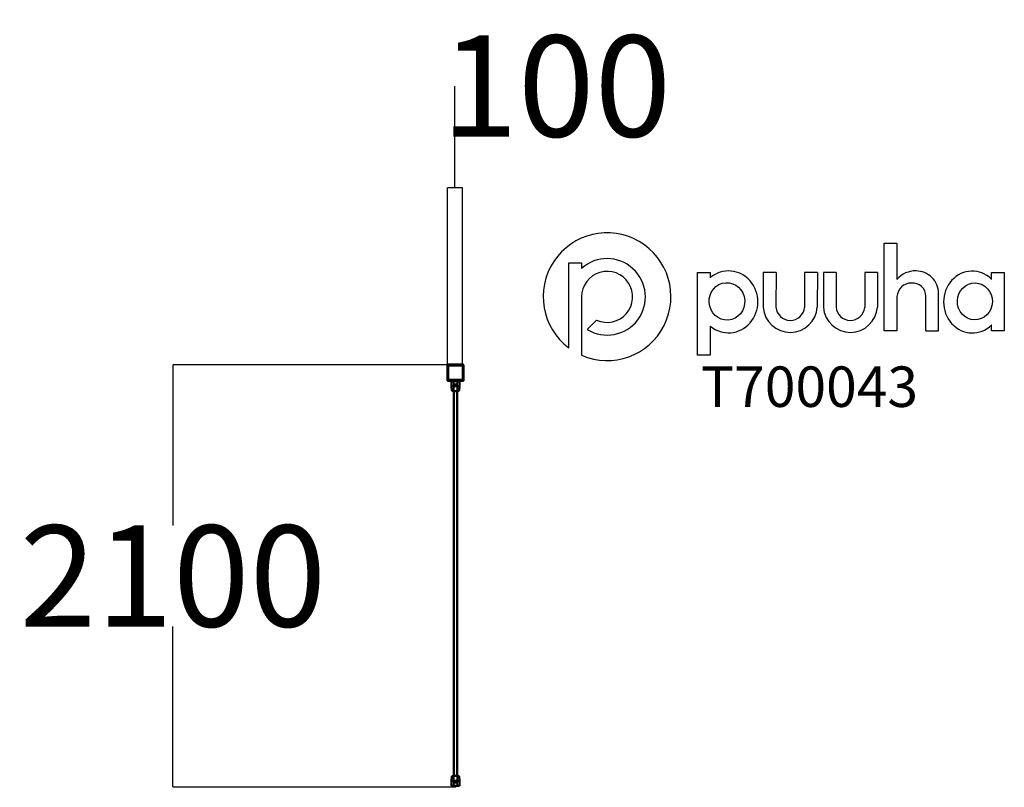
# Model space of a CAD drawing. Units: millimetres. Extents: x -1937 to 2926, y -883 to 2909.
import ezdxf

# ---------------------------------------------------------------- set-up
doc = ezdxf.new("R2010")
doc.units = ezdxf.units.MM
doc.linetypes.add('DASHED', pattern=[0.2068, 0.1655, -0.0413])
doc.layers.add('Hidden (ISO)', color=7, linetype='DASHED', lineweight=35)
doc.layers.add('Visible (ISO)', color=7, linetype='Continuous', lineweight=50)
doc.layers.add('Logo', color=104, linetype='Continuous')
doc.layers.add('text', color=104, linetype='Continuous')
doc.styles.add('PG_title', font='GIL_____.TTF', dxfattribs={"height": 200})
doc.dimstyles.new('PG_Play', dxfattribs={"dimtxt": 500, "dimasz": 1.8, "dimexe": 0.18, "dimexo": 0.0625, "dimgap": 0.09, "dimtad": 0, "dimtih": 1, "dimtoh": 1, "dimdec": 0, "dimrnd": 100, "dimzin": 0, "dimdsep": 46, "dimtxsty": 'Standard', "dimcen": 0.09, "dimclrd": 5, "dimadec": 0, "dimazin": 0, "dimtfac": 1, "dimtdec": 0, "dimtofl": 0, "dimtmove": 1, "dimatfit": 3, "dimfxl": 1, "dimtolj": 1, "dimtzin": 0, "dimarcsym": 0})

# ---------------------------------------------------------------- blocks, each defined once
blk = doc.blocks.new('*D5')
at = {"color": 0, "lineweight": -2, "transparency": 16777216}
for p, q in [((212.7, 1204.6), (-1180.3, 1204.6)), ((216.8, -883), (-1180.3, -883))]:
    blk.add_line(p, q, dxfattribs=at)
at = {"color": 5, "lineweight": -2, "transparency": 16777216}
for p, q in [((-1180.2, 1202.8), (-1180.2, 410.9)), ((-1180.2, -881.2), (-1180.2, -89.3))]:
    blk.add_line(p, q, dxfattribs=at)
at = {"color": 5, "transparency": 16777216}
for points in [[(-1180.5, 1202.8), (-1179.9, 1202.8), (-1180.2, 1204.6)], [(-1180.5, -881.2), (-1179.9, -881.2), (-1180.2, -883)]]:
    blk.add_solid(points, dxfattribs=at)
at = {"layer": 'Defpoints', "color": 0, "transparency": 16777216}
for p in [(-1180.2, 1204.6), (212.7, 1204.6), (216.9, -883)]:
    blk.add_point(p, dxfattribs=at)
at = {"color": 0, "transparency": 16777216, "insert": (-1180.2, 160.8), "char_height": 500, "attachment_point": 5}
blk.add_mtext('\\A1;2100', dxfattribs=at)
blk = doc.blocks.new('*D6')
at = {"color": 5, "lineweight": -2, "transparency": 16777216}
for p, q in [((212.7, 2080.9), (212.7, 2581.1)), ((212.7, 2581.1), (212.9, 2581.1)), ((177.1, 2080.9), (248.3, 2080.9))]:
    blk.add_line(p, q, dxfattribs=at)
at = {"color": 0, "lineweight": -2, "transparency": 16777216}
for p, q in [((175.3, 1157.5), (175.3, 2081)), ((250.1, 1153.4), (250.1, 2081))]:
    blk.add_line(p, q, dxfattribs=at)
at = {"color": 5, "transparency": 16777216}
for points in [[(177.1, 2081.2), (177.1, 2080.6), (175.3, 2080.9)], [(248.3, 2081.2), (248.3, 2080.6), (250.1, 2080.9)]]:
    blk.add_solid(points, dxfattribs=at)
at = {"layer": 'Defpoints', "color": 0, "transparency": 16777216}
for p in [(250.1, 2080.9), (175.3, 1157.4), (250.1, 1153.3)]:
    blk.add_point(p, dxfattribs=at)
at = {"color": 0, "transparency": 16777216, "insert": (713, 2581.1), "char_height": 500, "attachment_point": 5}
blk.add_mtext('\\A1;100', dxfattribs=at)

msp = doc.modelspace()

# ---------------------------------------------------------------- linework, layer by layer
at = {"layer": 'Hidden (ISO)', "ltscale": 26.375946}
for p, q in [((176.4, 1195), (176.4, 1135)), ((180.4, 1195), (180.4, 1135)), ((181.4, 1195), (181.4, 1135)), ((245.4, 1204), (185.4, 1204)), ((245.4, 1200), (185.4, 1200)), ((245.4, 1199), (185.4, 1199)), ((249.4, 1135), (249.4, 1195)), ((250.4, 1135), (250.4, 1195)), ((254.4, 1135), (254.4, 1195)), ((185.4, 1131), (245.4, 1131)), ((185.4, 1130), (245.4, 1130)), ((185.4, 1126), (245.4, 1126))]:
    msp.add_line(p, q, dxfattribs=at)
at = {"layer": 'Hidden (ISO)', "ltscale": 24.17795}
for p, q in [((207.4, 1108.7), (207.4, 1123.7)), ((223.4, 1108.7), (223.4, 1123.7)), ((207.4, -861.3), (207.4, -876.3)), ((223.4, -861.3), (223.4, -876.3))]:
    msp.add_line(p, q, dxfattribs=at)
at = {"layer": 'Hidden (ISO)', "ltscale": 24.306326}
for p, q in [((223.4, 1108.7), (207.4, 1108.7)), ((223.4, -861.3), (207.4, -861.3))]:
    msp.add_line(p, q, dxfattribs=at)
at = {"layer": 'Hidden (ISO)', "ltscale": 24.5252}
for p, q in [((207.4, 1073.7), (207.4, 1108.7)), ((223.4, 1073.7), (223.4, 1108.7)), ((207.4, -861.3), (207.4, -826.3)), ((223.4, -861.3), (223.4, -826.3))]:
    msp.add_line(p, q, dxfattribs=at)
at = {"layer": 'Hidden (ISO)', "ltscale": 0.000194826}
for p, q in [((235.4, 1092.4), (235.4, 1092.4)), ((195.4, -845), (195.4, -845))]:
    msp.add_line(p, q, dxfattribs=at)
at = {"layer": 'Hidden (ISO)', "ltscale": 22.78718}
for centre, start, end in [((185.4, 1195), 90, 180), ((245.4, 1195), 0, 90), ((185.4, 1135), 180, 270), ((245.4, 1135), 270, 0)]:
    msp.add_arc(centre, 9, start, end, dxfattribs=at)
at = {"layer": 'Hidden (ISO)', "ltscale": 14.952118}
for centre, start, end in [((185.4, 1195), 90, 180), ((245.4, 1195), 0, 90), ((185.4, 1135), 180, 270), ((245.4, 1135), 270, 0)]:
    msp.add_arc(centre, 5, start, end, dxfattribs=at)
at = {"layer": 'Hidden (ISO)', "ltscale": 11.961675}
for centre, start, end in [((185.4, 1195), 90, 180), ((245.4, 1195), 0, 90), ((185.4, 1135), 180, 270), ((245.4, 1135), 270, 0)]:
    msp.add_arc(centre, 4, start, end, dxfattribs=at)
at = {"layer": 'Hidden (ISO)', "ltscale": 0.001959}
for points in [[(195.9, 1090.2), (195.9, 1090.2), (195.9, 1090.2), (195.9, 1090.2)], [(234.9, -842.9), (234.9, -842.9), (234.9, -842.9), (234.9, -842.9)]]:
    msp.add_open_spline(points, degree=3, dxfattribs=at)
at = {"layer": 'Logo'}
for p, q in [((2396.2, 1805.8), (2396.2, 1626.3)), ((775.3, 1707.8), (838.3, 1707.8)), ((775.3, 1287.6), (775.3, 1707.8)), ((838.3, 1707.8), (838.3, 1680.7)), ((1411.2, 1660.6), (1474.2, 1660.6)), ((1411.2, 1251.4), (1411.2, 1660.6)), ((1474.2, 1660.6), (1474.2, 1634.7)), ((1735.7, 1660.6), (1735.5, 1487.3)), ((1799, 1660.6), (1735.7, 1660.6)), ((1799, 1660.6), (1798.2, 1489.5)), ((1940, 1660.6), (1939.8, 1487.3)), ((2003.3, 1660.6), (1940, 1660.6)), ((2003.3, 1660.6), (2002.5, 1489.5)), ((2032.8, 1660.6), (2032.6, 1487.3)), ((2096.1, 1660.6), (2032.8, 1660.6)), ((2096.1, 1660.6), (2095.3, 1489.5)), ((2237.1, 1660.6), (2236.9, 1487.3)), ((2300.4, 1660.6), (2237.1, 1660.6)), ((2300.4, 1660.6), (2299.6, 1489.5)), ((2863.4, 1625.7), (2863.4, 1660.6)), ((2863.4, 1660.6), (2926.3, 1660.6)), ((2926.3, 1660.6), (2926.3, 1372)), ((2601.4, 1372), (2601.4, 1557.1)), ((838.3, 1539.7), (838.3, 1251.2)), ((2538.1, 1372), (2538.9, 1542.6)), ((865.9, 1378.5), (912.5, 1425.1)), ((1474.2, 1395.4), (1474.2, 1251.4)), ((2538.1, 1372), (2601.4, 1372)), ((2863.4, 1372), (2863.4, 1401.1)), ((2926.3, 1372), (2863.4, 1372)), ((838.3, 1251.2), (838.1, 1251.2)), ((1474.2, 1251.4), (1411.2, 1251.4))]:
    msp.add_line(p, q, dxfattribs=at)
msp.add_lwpolyline([(2396.2, 1541.5), (2396.2, 1372), (2332.9, 1372), (2332.9, 1805.8), (2396.2, 1805.8)], dxfattribs=at)
for centre, radius, start, end in [((964, 1540.6), 315.6, 246.4861, 233.2817), ((964.3, 1539.9), 189, 238.6328, 131.8122), ((964.4, 1539.7), 126.1, 245.5774, 180), ((2487.2, 1548.4), 119.8, 88.5566, 139.4633), ((2490.5, 1557.2), 110.9, 359.9388, 90.1456), ((2467.6, 1536.7), 71.5, 90, 176.1789), ((2473.2, 1542.7), 65.8, 359.8649, 94.8997), ((1868.9, 1498.2), 133.8, 184.6819, 356.2648), ((1869.1, 1494.9), 71.1, 184.3446, 353.8719), ((2166, 1498.2), 133.8, 184.6819, 356.2648), ((2166.2, 1494.9), 71.1, 184.3446, 353.8719)]:
    msp.add_arc(centre, radius, start, end, dxfattribs=at)
for centre, major_axis, ratio, start_param, end_param in [((1564.2, 1515.1), (0.7, 152.7), 0.948707, 2.475857, 6.957897), ((2768.1, 1514.4), (2.5, -152.7), 0.928103, 2.386888, 7.003136)]:
    msp.add_ellipse(centre, major_axis=major_axis, ratio=ratio, start_param=start_param, end_param=end_param, dxfattribs=at)
for centre, major_axis, ratio in [((1556.3, 1517.7), (-6.3, 92.2), 0.953624), ((2781, 1517.3), (2.3, 91.4), 0.945781)]:
    msp.add_ellipse(centre, major_axis=major_axis, ratio=ratio, dxfattribs=at)
at = {"layer": 'Visible (ISO)'}
for p, q in [((175.4, 1202), (175.4, 1128)), ((252.4, 1205), (178.4, 1205)), ((255.4, 1128), (255.4, 1202)), ((178.4, 1125), (252.4, 1125)), ((198.9, 1123.7), (195.4, 1123.7)), ((195.4, 1104.7), (195.4, 1123.7)), ((231.9, 1123.7), (198.9, 1123.7)), ((235.4, 1123.7), (231.9, 1123.7)), ((235.4, 1123.7), (235.4, 1104.7)), ((195.4, 1103.7), (195.4, 1104.7)), ((197.4, 1079.7), (197.4, 1083.7)), ((230.4, 1098.7), (200.4, 1098.7)), ((227.4, 1073.7), (203.4, 1073.7)), ((207.4, -826.3), (207.4, 1073.7)), ((223.4, -826.3), (223.4, 1073.7)), ((233.4, 1079.7), (233.4, 1083.7)), ((235.4, 1104.7), (235.4, 1103.7)), ((203.4, -826.3), (227.4, -826.3)), ((195.4, -857.3), (195.4, -856.3)), ((195.4, -876.3), (195.4, -857.3)), ((197.4, -832.3), (197.4, -836.3)), ((200.4, -851.3), (230.4, -851.3)), ((233.4, -832.3), (233.4, -836.3)), ((235.4, -856.3), (235.4, -857.3)), ((235.4, -857.3), (235.4, -876.3)), ((195.4, -876.3), (198.9, -876.3)), ((198.9, -876.3), (231.9, -876.3)), ((231.9, -876.3), (235.4, -876.3))]:
    msp.add_line(p, q, dxfattribs=at)
for centre, radius, start, end in [((178.4, 1202), 3, 90, 180), ((252.4, 1202), 3, 0, 90), ((178.4, 1128), 3, 180, 270), ((252.4, 1128), 3, 270, 0), ((200.4, 1103.7), 5, 180, 270), ((182.4, 1083.7), 15, 0, 25.8461), ((203.4, 1079.7), 6, 180, 270), ((227.4, 1079.7), 6, 270, 0), ((230.4, 1103.7), 5, 270, 0), ((248.4, 1083.7), 15, 154.1539, 180), ((203.4, -832.3), 6, 90, 180), ((227.4, -832.3), 6, 0, 90), ((200.4, -856.3), 5, 90, 180), ((182.4, -836.3), 15, 334.1539, 0), ((230.4, -856.3), 5, 0, 90), ((248.4, -836.3), 15, 180, 205.8461)]:
    msp.add_arc(centre, radius, start, end, dxfattribs=at)
for points, knots in [([(195.4, 1092.4), (195.4, 1092.4), (195.4, 1092.4), (195.4, 1092.4), (195.4, 1092.4), (195.4, 1092.4), (195.4, 1092.5), (195.4, 1092.5), (195.4, 1092.6), (195.4, 1092.6), (195.4, 1092.7), (195.4, 1092.8), (195.4, 1092.9), (195.4, 1093.1), (195.4, 1093.2), (195.4, 1093.3), (195.4, 1093.6), (195.4, 1093.9), (195.4, 1094.2), (195.4, 1094.6), (195.4, 1094.9), (195.4, 1095.3), (195.4, 1095.6), (195.4, 1096), (195.4, 1096.3), (195.4, 1096.7), (195.4, 1097), (195.4, 1097.4), (195.4, 1097.7), (195.4, 1098.1), (195.4, 1098.4), (195.4, 1098.8), (195.4, 1099.1), (195.4, 1099.4), (195.4, 1099.7), (195.4, 1100), (195.4, 1100.3), (195.4, 1100.6), (195.4, 1100.9), (195.4, 1101.1), (195.4, 1101.4), (195.4, 1101.6), (195.4, 1101.9), (195.4, 1102.1), (195.4, 1102.3), (195.4, 1102.5), (195.4, 1102.7), (195.4, 1102.8), (195.4, 1103), (195.4, 1103.1), (195.4, 1103.3), (195.4, 1103.4), (195.4, 1103.6), (195.4, 1103.7), (195.4, 1103.7)], [0.5000909, 0.5000909, 0.5000909, 0.5000909, 0.5077992, 0.5077992, 0.5077992, 0.5156095, 0.5156095, 0.5156095, 0.53125, 0.53125, 0.53125, 0.546875, 0.546875, 0.546875, 0.5625, 0.5625, 0.5625, 0.59375, 0.59375, 0.59375, 0.625, 0.625, 0.625, 0.6562499, 0.6562499, 0.6562499, 0.6875, 0.6875, 0.6875, 0.7187488, 0.7187488, 0.7187488, 0.75, 0.75, 0.75, 0.7812528, 0.7812528, 0.7812528, 0.8125, 0.8125, 0.8125, 0.84375, 0.84375, 0.84375, 0.875, 0.875, 0.875, 0.9062434, 0.9062434, 0.9062434, 0.9375, 0.9375, 0.9375, 1, 1, 1, 1]), ([(195.9, 1090.2), (195.7, 1090.7), (195.5, 1091.2), (195.4, 1092), (195.4, 1092.2), (195.4, 1092.4)], [0.0001082, 0.0001082, 0.0001082, 0.0001082, 0.162127, 0.162127, 0.2247515, 0.2247515, 0.2247515, 0.2247515]), ([(235.4, 1092.4), (235.4, 1091.9), (235.3, 1091.4), (235.1, 1090.6), (235, 1090.4), (234.9, 1090.2)], [0, 0, 0, 0, 0.1525987, 0.1525987, 0.2248497, 0.2248497, 0.2248497, 0.2248497]), ([(235.4, 1103.7), (235.4, 1103.7), (235.4, 1103.6), (235.4, 1103.4), (235.4, 1103.2), (235.4, 1102.9), (235.4, 1102.5), (235.4, 1102.3), (235.4, 1102.1), (235.4, 1101.9), (235.4, 1101.6), (235.4, 1101.4), (235.4, 1101.1), (235.4, 1100.9), (235.4, 1100.6), (235.4, 1100.3), (235.4, 1100), (235.4, 1099.7), (235.4, 1099.4), (235.4, 1099.1), (235.4, 1098.7), (235.4, 1098.4), (235.4, 1098.1), (235.4, 1097.7), (235.4, 1097.4), (235.4, 1097), (235.4, 1096.7), (235.4, 1096.3), (235.4, 1096), (235.4, 1095.6), (235.4, 1095.3), (235.4, 1094.9), (235.4, 1094.6), (235.4, 1094.2), (235.4, 1094.1), (235.4, 1093.9), (235.4, 1093.8), (235.4, 1093.6), (235.4, 1093.5), (235.4, 1093.3), (235.4, 1093.2), (235.4, 1093.1), (235.4, 1093), (235.4, 1092.8), (235.4, 1092.7), (235.4, 1092.6), (235.4, 1092.6), (235.4, 1092.5), (235.4, 1092.5), (235.4, 1092.4), (235.4, 1092.4), (235.4, 1092.4), (235.4, 1092.4), (235.4, 1092.4), (235.4, 1092.4), (235.4, 1092.4), (235.4, 1092.4), (235.4, 1092.4)], [0, 0, 0, 0, 0.0625, 0.0625, 0.0625, 0.125, 0.125, 0.125, 0.15625, 0.15625, 0.15625, 0.1875, 0.1875, 0.1875, 0.21875, 0.21875, 0.21875, 0.25, 0.25, 0.25, 0.28125, 0.28125, 0.28125, 0.3125, 0.3125, 0.3125, 0.34375, 0.34375, 0.34375, 0.375, 0.375, 0.375, 0.40625, 0.40625, 0.40625, 0.4218742, 0.4218742, 0.4218742, 0.4375, 0.4375, 0.4375, 0.453125, 0.453125, 0.453125, 0.46875, 0.46875, 0.46875, 0.4843905, 0.4843905, 0.4843905, 0.4922008, 0.4922008, 0.4922008, 0.5, 0.5, 0.5, 0.5000885, 0.5000885, 0.5000885, 0.5000885]), ([(195.4, -845), (195.4, -844.5), (195.5, -844), (195.7, -843.3), (195.8, -843.1), (195.9, -842.9)], [0, 0, 0, 0, 0.1536675, 0.1536675, 0.2248397, 0.2248397, 0.2248397, 0.2248397]), ([(195.4, -856.3), (195.4, -856.3), (195.4, -856.2), (195.4, -856), (195.4, -855.8), (195.4, -855.5), (195.4, -855.2), (195.4, -855), (195.4, -854.8), (195.4, -854.5), (195.4, -854.3), (195.4, -854), (195.4, -853.8), (195.4, -853.5), (195.4, -853.2), (195.4, -853), (195.4, -852.7), (195.4, -852.4), (195.4, -852), (195.4, -851.7), (195.4, -851.4), (195.4, -851.1), (195.4, -850.7), (195.4, -850.4), (195.4, -850), (195.4, -849.7), (195.4, -849.3), (195.4, -849), (195.4, -848.6), (195.4, -848.3), (195.4, -847.9), (195.4, -847.6), (195.4, -847.2), (195.4, -846.9), (195.4, -846.7), (195.4, -846.6), (195.4, -846.4), (195.4, -846.3), (195.4, -846.1), (195.4, -846), (195.4, -845.9), (195.4, -845.7), (195.4, -845.6), (195.4, -845.5), (195.4, -845.4), (195.4, -845.3), (195.4, -845.2), (195.4, -845.2), (195.4, -845.1), (195.4, -845.1), (195.4, -845.1), (195.4, -845.1), (195.4, -845.1), (195.4, -845), (195.4, -845), (195.4, -845), (195.4, -845), (195.4, -845)], [0, 0, 0, 0, 0.0625, 0.0625, 0.0625, 0.125, 0.125, 0.125, 0.15625, 0.15625, 0.15625, 0.1875, 0.1875, 0.1875, 0.21875, 0.21875, 0.21875, 0.25, 0.25, 0.25, 0.28125, 0.28125, 0.28125, 0.3125, 0.3125, 0.3125, 0.34375, 0.34375, 0.34375, 0.375, 0.375, 0.375, 0.40625, 0.40625, 0.40625, 0.4218742, 0.4218742, 0.4218742, 0.4375, 0.4375, 0.4375, 0.453125, 0.453125, 0.453125, 0.46875, 0.46875, 0.46875, 0.4843905, 0.4843905, 0.4843905, 0.4922008, 0.4922008, 0.4922008, 0.5, 0.5, 0.5, 0.5000885, 0.5000885, 0.5000885, 0.5000885]), ([(234.9, -842.9), (235.1, -843.4), (235.3, -843.9), (235.4, -844.6), (235.4, -844.8), (235.4, -845)], [0.0001082, 0.0001082, 0.0001082, 0.0001082, 0.162127, 0.162127, 0.2247515, 0.2247515, 0.2247515, 0.2247515]), ([(235.4, -845), (235.4, -845), (235.4, -845.1), (235.4, -845.1), (235.4, -845.1), (235.4, -845.1), (235.4, -845.1), (235.4, -845.2), (235.4, -845.2), (235.4, -845.3), (235.4, -845.4), (235.4, -845.5), (235.4, -845.6), (235.4, -845.7), (235.4, -845.9), (235.4, -846), (235.4, -846.3), (235.4, -846.6), (235.4, -846.9), (235.4, -847.2), (235.4, -847.6), (235.4, -847.9), (235.4, -848.3), (235.4, -848.6), (235.4, -849), (235.4, -849.3), (235.4, -849.7), (235.4, -850), (235.4, -850.4), (235.4, -850.7), (235.4, -851.1), (235.4, -851.4), (235.4, -851.7), (235.4, -852.1), (235.4, -852.4), (235.4, -852.7), (235.4, -853), (235.4, -853.3), (235.4, -853.5), (235.4, -853.8), (235.4, -854.1), (235.4, -854.3), (235.4, -854.5), (235.4, -854.8), (235.4, -855), (235.4, -855.2), (235.4, -855.3), (235.4, -855.5), (235.4, -855.7), (235.4, -855.8), (235.4, -855.9), (235.4, -856), (235.4, -856.2), (235.4, -856.3), (235.4, -856.3)], [0.5000909, 0.5000909, 0.5000909, 0.5000909, 0.5077992, 0.5077992, 0.5077992, 0.5156095, 0.5156095, 0.5156095, 0.53125, 0.53125, 0.53125, 0.546875, 0.546875, 0.546875, 0.5625, 0.5625, 0.5625, 0.59375, 0.59375, 0.59375, 0.625, 0.625, 0.625, 0.6562499, 0.6562499, 0.6562499, 0.6875, 0.6875, 0.6875, 0.7187488, 0.7187488, 0.7187488, 0.75, 0.75, 0.75, 0.7812528, 0.7812528, 0.7812528, 0.8125, 0.8125, 0.8125, 0.84375, 0.84375, 0.84375, 0.875, 0.875, 0.875, 0.9062434, 0.9062434, 0.9062434, 0.9375, 0.9375, 0.9375, 1, 1, 1, 1])]:
    msp.add_open_spline(points, degree=3, knots=knots, dxfattribs=at)
for points in [[(234.9, 1090.2), (234.9, 1090.2), (234.9, 1090.2), (234.9, 1090.2)], [(195.9, -842.9), (195.9, -842.9), (195.9, -842.9), (195.9, -842.9)]]:
    msp.add_open_spline(points, degree=3, dxfattribs=at)

# ---------------------------------------------------------------- texts
at = {"layer": 'text', "insert": (1428.2, 1196.1), "char_height": 200, "width": 1723.755, "attachment_point": 1, "style": 'PG_title'}
msp.add_mtext('{\\C85;\\c4766296;T700043}', dxfattribs=at)

# ---------------------------------------------------------------- dimensions: what is measured, and where the dimension line sits
dim = msp.add_linear_dim(base=(250.1, 2080.9), p1=(175.3, 1157.4), p2=(250.1, 1153.3), dimstyle='PG_Play', override={"dimpost": '\\X'})
dim.commit()
dim.dimension.update_dxf_attribs({"geometry": '*D6', "text_midpoint": (213, 2581.1)})
dim = msp.add_linear_dim(base=(-1180.2, 1204.6), p1=(216.9, -883), p2=(212.7, 1204.6), angle=90, dimstyle='PG_Play', override={"dimpost": '\\X'})
dim.commit()
dim.dimension.update_dxf_attribs({"geometry": '*D5', "text_midpoint": (-1180.2, 160.8)})

doc.saveas('drawing.dxf')
